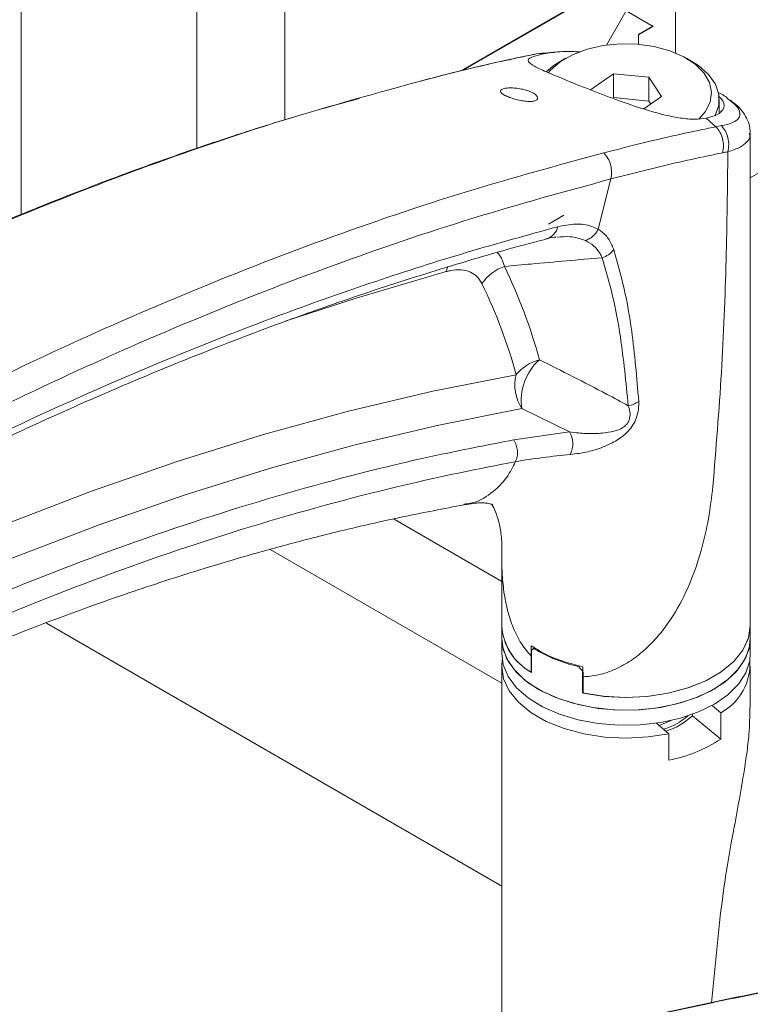
# Paper-space layout 'Sheet2' of a CAD drawing. Units: inches. Extents: x 6 to 198, y 3 to 130.
# Drawn here: x 167 to 170, y 102 to 106 of the extents above; entities that cross this region are included whole.
import ezdxf

# ---------------------------------------------------------------- set-up
doc = ezdxf.new("R2010")
doc.units = ezdxf.units.IN
doc.header["$MEASUREMENT"] = 0

psp = doc.layouts.new('Sheet2')

# ---------------------------------------------------------------- linework, layer by layer
at = {"color": 7, "linetype": 'Continuous', "lineweight": 15, "ltscale": 12}
for p, q in [((167.079, 105.1965), (167.079, 122.7199)), ((167.7861, 105.4621), (167.7861, 121.4952)), ((168.1396, 105.5764), (168.1396, 121.2911)), ((169.6201, 106.22), (168.848, 105.7743)), ((169.623, 106.2184), (168.858, 105.7768)), ((169.7114, 105.8462), (169.7114, 106.1674)), ((169.5135, 106.015), (169.4342, 105.8776)), ((169.621, 105.953), (169.5135, 106.015)), ((169.6203, 105.9534), (169.5135, 106.015)), ((169.5624, 105.92), (169.6203, 105.9534)), ((169.5624, 105.8807), (169.5624, 105.92)), ((169.5624, 105.92), (169.5631, 105.9196)), ((169.5631, 105.9196), (169.621, 105.953)), ((169.5631, 105.8807), (169.5631, 105.9196)), ((169.6203, 105.9534), (169.621, 105.953)), ((169.1737, 105.846), (169.1505, 105.8421)), ((169.1505, 105.8421), (169.1901, 105.8446)), ((169.2217, 105.8481), (169.1737, 105.846)), ((169.2272, 105.8487), (169.2087, 105.8483)), ((169.2472, 105.8119), (169.2236, 105.797)), ((169.2693, 105.8247), (169.2472, 105.8119)), ((169.7776, 105.8119), (169.7555, 105.8247)), ((169.2236, 105.797), (169.1908, 105.7702)), ((169.3701, 105.6983), (169.4622, 105.7625)), ((169.4622, 105.7625), (169.6045, 105.7486)), ((169.4622, 105.667), (169.4622, 105.7625)), ((168.6875, 105.7334), (168.7003, 105.737)), ((169.6045, 105.7486), (169.6547, 105.6705)), ((169.6045, 105.653), (169.6045, 105.7486)), ((169.4622, 105.667), (169.6045, 105.653)), ((169.6547, 105.6705), (169.5841, 105.6212)), ((169.6045, 105.653), (169.6123, 105.6409)), ((169.8874, 105.6083), (169.8874, 105.6589)), ((169.8347, 105.584), (169.8743, 105.5496)), ((169.8743, 105.5496), (169.8964, 105.5539)), ((170.0124, 103.5438), (170.0124, 105.5241)), ((170.1649, 105.4322), (170.0124, 105.3442)), ((169.4516, 105.3396), (169.4017, 105.1427)), ((169.2009, 105.1582), (169.2624, 105.1937)), ((169.4017, 105.1427), (169.4002, 105.1372)), ((169.2846, 104.3226), (169.0937, 104.4164)), ((169.0607, 104.2907), (169.2846, 104.3226)), ((169.0124, 103.7215), (168.5769, 103.9728)), ((169.0124, 103.3132), (168.0814, 103.8507)), ((169.0124, 103.829), (169.0124, 103.5438)), ((169.0124, 102.4967), (167.1817, 103.5535)), ((169.0124, 103.5438), (169.0124, 103.4928)), ((170.0124, 103.4928), (170.0124, 103.5438)), ((169.0124, 103.4928), (169.0124, 103.4316)), ((170.0124, 103.4316), (170.0124, 103.4928)), ((169.1303, 103.4633), (169.1306, 103.4229)), ((169.1323, 103.4456), (169.1441, 103.4553)), ((169.1323, 103.4456), (169.1323, 103.3563)), ((169.1306, 103.3574), (169.1306, 103.4229)), ((169.0124, 103.3805), (169.0124, 101.8359)), ((169.1323, 103.3588), (169.1306, 103.3574)), ((169.3393, 103.3646), (169.3371, 103.3628)), ((169.3371, 103.3628), (169.3371, 103.2735)), ((169.3395, 103.3385), (169.3392, 103.3789)), ((170.0124, 103.2143), (170.0124, 103.3805)), ((169.3395, 103.3385), (169.3395, 103.273)), ((169.3371, 103.2735), (169.3395, 103.2755)), ((169.7802, 103.1819), (169.7802, 103.1878)), ((169.8941, 103.1941), (169.8587, 103.2233)), ((169.8941, 103.088), (169.8941, 103.1941)), ((169.6344, 103.1516), (169.6853, 103.1097)), ((169.8941, 103.088), (169.7802, 103.1819)), ((169.6853, 103.1097), (169.6853, 103.0035))]:
    psp.add_line(p, q, dxfattribs=at)
at = {"color": 8, "linetype": 'Continuous', "lineweight": 15, "ltscale": 12}
for p, q in [((168.7955, 104.9875), (168.7895, 104.9671)), ((169.8566, 102.0281), (169.8913, 102.3757))]:
    psp.add_line(p, q, dxfattribs=at)
at = {"color": 7, "linetype": 'Continuous', "lineweight": 15, "ltscale": 12, "flags": 128}
for points in [[(169.8047, 105.58), (169.8306, 105.6094), (169.8503, 105.6479), (169.8561, 105.6879), (169.8478, 105.7278), (169.8258, 105.7659), (169.791, 105.8006), (169.7448, 105.8306), (169.689, 105.8546), (169.6261, 105.8717), (169.5584, 105.8811), (169.4889, 105.8824), (169.4204, 105.8756), (169.3556, 105.861), (169.2972, 105.8391), (169.2476, 105.811)], [(169.2476, 105.811), (169.2089, 105.7776), (169.1994, 105.7664)], [(169.8697, 105.5932), (169.8708, 105.5951), (169.8854, 105.6367), (169.8857, 105.6791), (169.8717, 105.7208), (169.8439, 105.7601), (169.8033, 105.7955), (169.7776, 105.8119)], [(170.0124, 103.5438), (170.0051, 103.4946), (169.9826, 103.4456), (169.9456, 103.3997), (169.8952, 103.3582), (169.8331, 103.3224), (169.7611, 103.2934), (169.6814, 103.2722), (169.5965, 103.2593), (169.5091, 103.2552), (169.4217, 103.26), (169.3371, 103.2735)], [(169.3395, 103.273), (169.4239, 103.2597), (169.5109, 103.2552), (169.5981, 103.2595), (169.6825, 103.2724), (169.7618, 103.2937), (169.8335, 103.3226), (169.8953, 103.3582), (169.9455, 103.3996), (169.9824, 103.4453), (170.0049, 103.4941), (170.0124, 103.5438)], [(170.0124, 103.4928), (170.0099, 103.4642), (169.9944, 103.4161), (169.965, 103.3701), (169.9226, 103.3278), (169.8684, 103.2901), (169.8039, 103.2583), (169.7311, 103.2332), (169.6519, 103.2156), (169.5688, 103.206), (169.484, 103.2046), (169.4001, 103.2115), (169.3193, 103.2265), (169.2442, 103.2492), (169.1767, 103.2789), (169.1189, 103.3147), (169.0724, 103.3557), (169.0386, 103.4006), (169.0184, 103.4481), (169.0124, 103.4928)], [(169.2256, 103.2564), (169.1605, 103.2877), (169.1055, 103.325), (169.0623, 103.3671), (169.032, 103.4128), (169.0155, 103.4609), (169.0124, 103.4928)], [(170.0124, 103.4928), (170.0072, 103.4514), (169.988, 103.4037), (169.9551, 103.3586), (169.9094, 103.3174), (169.8524, 103.2811), (169.7855, 103.251), (169.7108, 103.2279), (169.6304, 103.2123), (169.5466, 103.2048), (169.4618, 103.2056), (169.3784, 103.2147), (169.299, 103.2318), (169.2256, 103.2564)], [(170.0124, 103.4316), (170.0099, 103.403), (169.9944, 103.3548), (169.965, 103.3089), (169.9226, 103.2665), (169.8684, 103.2289), (169.8039, 103.1971), (169.7311, 103.172), (169.6519, 103.1544), (169.5688, 103.1448), (169.484, 103.1434), (169.4001, 103.1503), (169.3193, 103.1653), (169.2442, 103.188), (169.1767, 103.2176), (169.1189, 103.2535), (169.0724, 103.2944), (169.0386, 103.3393), (169.0184, 103.3869), (169.0124, 103.4316)], [(169.6853, 103.1097), (169.6009, 103.0964), (169.5138, 103.0919), (169.4267, 103.0961), (169.3423, 103.1091), (169.263, 103.1304), (169.1913, 103.1593), (169.1295, 103.1949), (169.0793, 103.2363), (169.0424, 103.282), (169.0199, 103.3308), (169.0124, 103.3811), (169.0144, 103.406)], [(169.6944, 103.1632), (169.6876, 103.1596), (169.6458, 103.1422)]]:
    psp.add_lwpolyline(points, dxfattribs=at)
at = {"color": 8, "linetype": 'Continuous', "lineweight": 15, "ltscale": 12, "flags": 128}
for points in [[(168.7895, 104.9671), (168.4268, 104.861), (168.1418, 104.7686)], [(164.6107, 102.7083), (164.871, 102.8689), (165.2323, 103.0816), (165.5921, 103.2815), (165.9504, 103.4683), (166.3068, 103.6421), (166.6611, 103.8028), (167.0133, 103.9502), (167.3631, 104.0843), (167.7104, 104.205), (168.0549, 104.3123), (168.3966, 104.4061), (168.7351, 104.4863), (169.0704, 104.5529)], [(169.0937, 104.4164), (168.7599, 104.35), (168.4228, 104.2702), (168.0827, 104.1768), (167.7397, 104.07), (167.3939, 103.9498), (167.0456, 103.8163), (166.695, 103.6695), (166.3421, 103.5096), (165.9873, 103.3365), (165.6307, 103.1505), (165.2724, 102.9515), (164.9127, 102.7398), (164.7398, 102.6338)]]:
    psp.add_lwpolyline(points, dxfattribs=at)
at = {"color": 8, "linetype": 'Continuous', "lineweight": 15, "ltscale": 144}
psp.add_arc((169.1746, 105.1616), 0.0652, 287.5596, 347.5615, dxfattribs=at)
at = {"color": 7, "linetype": 'Continuous', "lineweight": 15, "ltscale": 144}
for centre, radius, start, end in [((169.3908, 105.1126), 0.0929, 285.6764, 321.2073), ((169.0795, 104.8206), 0.1765, 108.5232, 146.1177), ((167.0566, 104.0357), 2.1852, 15.3127, 25.835), ((167.014, 103.9899), 2.1321, 15.3127, 25.835), ((169.2083, 104.4402), 0.1781, 104.3042, 140.7238), ((169.3103, 104.4494), 0.2192, 131.8053, 188.6659), ((169.2391, 104.5115), 0.1737, 166.1909, 213.1818), ((169.5061, 104.524), 0.0972, 278.9787, 306.2505), ((169.2055, 104.2742), 0.0927, 333.3337, 31.4865), ((169.2433, 103.5596), 0.2315, 183.9116, 240.8674), ((169.239, 103.5566), 0.227, 183.2291, 241.9641), ((169.4517, 103.9573), 0.5926, 238.6053, 257.3754), ((169.787, 103.3908), 0.224, 298.5834, 3.9055), ((169.577, 103.3984), 0.2847, 287.7796, 310.2713), ((169.5839, 103.3977), 0.2917, 287.7597, 312.2964), ((169.5723, 103.5835), 0.5909, 281.0189, 303.0003)]:
    psp.add_arc(centre, radius, start, end, dxfattribs=at)
for major_axis, ratio, start_param, end_param in [((0.4994, 0.3368), 0.075075, 3.798257, 3.830404), ((-0.3946, 0.5851), 0.524965, 1.841916, 1.874063)]:
    psp.add_ellipse((169.5124, 103.7352), major_axis=major_axis, ratio=ratio, start_param=start_param, end_param=end_param, dxfattribs=at)
at = {"color": 7, "linetype": 'Continuous', "lineweight": 15, "ltscale": 12}
for points, knots in [([(169.1434, 105.8409), (169.0673, 105.825), (168.9172, 105.7935), (168.765, 105.754), (168.69, 105.7346)], [0, 0, 0, 0, 0.506871, 1, 1, 1, 1]), ([(169.1505, 105.8421), (169.1505, 105.8421), (169.1305, 105.8379), (169.0674, 105.8247), (168.9612, 105.8018), (168.831, 105.7705), (168.7438, 105.7481), (168.7003, 105.737)], [0, 0, 0, 0, 0.000003, 0.134535, 0.42302, 0.711945, 1, 1, 1, 1]), ([(169.8347, 105.584), (169.8195, 105.582), (169.7892, 105.578), (169.7145, 105.5851), (169.6103, 105.6105), (169.4814, 105.6548), (169.3618, 105.7005), (169.2627, 105.7402), (169.1877, 105.7716), (169.1372, 105.7954), (169.1133, 105.8142), (169.1237, 105.8287), (169.1683, 105.8394), (169.1901, 105.8446)], [0, 0, 0, 0, 0.060271, 0.120588, 0.240377, 0.348019, 0.434771, 0.52194, 0.599903, 0.68066, 0.775434, 0.890164, 1, 1, 1, 1]), ([(169.1901, 105.8446), (169.2104, 105.8475), (169.2458, 105.8524), (169.2952, 105.8528), (169.3223, 105.8506), (169.3274, 105.8502)], [0, 0, 0, 0, 0.523041, 0.910105, 1, 1, 1, 1]), ([(169.1252, 105.6914), (169.1181, 105.6939), (169.104, 105.699), (169.0794, 105.7037), (169.0554, 105.706), (169.0337, 105.7056), (169.0167, 105.7026), (169.0069, 105.697), (169.0066, 105.6894), (169.0161, 105.6805), (169.033, 105.6715), (169.054, 105.6637), (169.0769, 105.6573), (169.1005, 105.6527), (169.1233, 105.6508), (169.1428, 105.6522), (169.1555, 105.6575), (169.1587, 105.6662), (169.1521, 105.6764), (169.1396, 105.6851), (169.1291, 105.6897), (169.1252, 105.6914)], [0, 0, 0, 0, 0.0496773, 0.0993225, 0.1498814, 0.2028375, 0.2589385, 0.3179715, 0.377994, 0.4354851, 0.4877984, 0.5357641, 0.5826752, 0.6318003, 0.6851602, 0.742893, 0.8029036, 0.8619091, 0.9176649, 0.9700021, 1, 1, 1, 1]), ([(169.9224, 105.6616), (169.9184, 105.6658), (169.9109, 105.6735), (169.8936, 105.6822), (169.8855, 105.6862)], [0, 0, 0, 0, 0.537467, 1, 1, 1, 1]), ([(168.4392, 105.6626), (168.3798, 105.6465), (168.2241, 105.6043), (167.9633, 105.524), (167.6581, 105.4202), (167.3359, 105.3009), (167.0025, 105.1677), (166.6567, 105.0188), (166.3093, 104.8586), (165.9606, 104.6873), (165.6111, 104.5051), (165.2611, 104.3122), (164.9104, 104.1085), (164.5587, 103.8939), (164.2058, 103.6679), (163.896, 103.4617), (163.7035, 103.3269), (163.6293, 103.2749)], [0, 0, 0, 0, 0.0385522, 0.1010549, 0.167617, 0.2333221, 0.3057867, 0.3782217, 0.45061, 0.5229364, 0.595184, 0.6671162, 0.7389644, 0.8108599, 0.8828005, 0.9547842, 1, 1, 1, 1]), ([(169.883, 105.673), (169.8866, 105.6699), (169.908, 105.6517), (169.9092, 105.6243), (169.8875, 105.5978), (169.8499, 105.588), (169.8347, 105.584)], [0, 0, 0, 0, 0.069144, 0.399016, 0.7567, 1, 1, 1, 1]), ([(170.011, 105.5242), (170.0112, 105.5307), (170.0117, 105.5494), (170.0016, 105.5775), (169.9843, 105.6074), (169.9618, 105.6333), (169.9424, 105.6484), (169.933, 105.6558)], [0, 0, 0, 0, 0.107665, 0.308344, 0.520876, 0.766759, 1, 1, 1, 1]), ([(169.4232, 105.4448), (169.4667, 105.4559), (169.5539, 105.4782), (169.6842, 105.5095), (169.7908, 105.5322), (169.8541, 105.5454), (169.8743, 105.5496), (169.8743, 105.5496)], [0, 0, 0, 0, 0.2880563, 0.5769796, 0.8654651, 0.9999972, 1, 1, 1, 1]), ([(169.8743, 105.5496), (169.88, 105.5424), (169.8915, 105.5282), (169.9016, 105.5012), (169.9058, 105.4726), (169.9027, 105.4543), (169.9012, 105.4451)], [0, 0, 0, 0, 0.25, 0.5, 0.75, 1, 1, 1, 1]), ([(169.9012, 105.4451), (169.8811, 105.4409), (169.818, 105.4275), (169.7118, 105.4045), (169.5819, 105.373), (169.495, 105.3507), (169.4516, 105.3396)], [0, 0, 0, 0, 0.134792, 0.423171, 0.711571, 1, 1, 1, 1]), ([(169.9219, 105.4486), (169.9203, 105.3043), (169.9172, 105.0125), (169.8993, 104.5628), (169.8742, 104.2563), (169.8616, 104.1028)], [0, 0, 0, 0, 0.328352, 0.663633, 1, 1, 1, 1]), ([(169.9219, 105.4486), (169.9219, 105.4486), (169.9219, 105.4486), (169.9151, 105.4477), (169.9081, 105.4464), (169.9012, 105.4451)], [0, 0, 0, 0, 0.00006, 0.00029, 1, 1, 1, 1]), ([(169.2382, 105.1475), (169.2623, 105.1524), (169.3109, 105.1623), (169.3641, 105.1546), (169.3921, 105.142), (169.4002, 105.1372), (169.4002, 105.1372)], [0, 0, 0, 0, 0.40472, 0.81877, 0.999993, 1, 1, 1, 1]), ([(169.4002, 105.1372), (169.4002, 105.1372), (169.4114, 105.1306), (169.4325, 105.1135), (169.4527, 105.0837), (169.4608, 105.061), (169.4632, 105.0544)], [0, 0, 0, 0, 0.000011, 0.409009, 0.828401, 1, 1, 1, 1]), ([(164.4445, 102.8042), (164.5372, 102.8677), (164.7468, 103.0113), (165.0723, 103.2224), (165.4211, 103.4396), (165.769, 103.6458), (166.1158, 103.8411), (166.4614, 104.0253), (166.8056, 104.1984), (167.1483, 104.3602), (167.4893, 104.5108), (167.8284, 104.6499), (168.1652, 104.7776), (168.4996, 104.8941), (168.8311, 104.9979), (169.0627, 105.0658), (169.1828, 105.0957), (169.1944, 105.0986)], [0, 0, 0, 0, 0.056949, 0.128772, 0.200654, 0.272583, 0.344547, 0.416534, 0.488529, 0.560521, 0.632547, 0.704563, 0.776559, 0.848522, 0.920444, 0.992313, 1, 1, 1, 1]), ([(169.1936, 105.0991), (169.1951, 105.0995), (169.2088, 105.1036), (169.2204, 105.1048), (169.2307, 105.1059)], [0, 0, 0, 0, 0.112741, 1, 1, 1, 1]), ([(169.4159, 105.0231), (169.4133, 105.0287), (169.4045, 105.0477), (169.3831, 105.0732), (169.3604, 105.0858), (169.3489, 105.0922)], [0, 0, 0, 0, 0.1688471, 0.5782727, 1, 1, 1, 1]), ([(169.4632, 105.0544), (169.4779, 105.0028), (169.5075, 104.8995), (169.5425, 104.6992), (169.5556, 104.5414), (169.5636, 104.4456)], [0, 0, 0, 0, 0.281025, 0.563378, 1, 1, 1, 1]), ([(169.4159, 105.0231), (169.3207, 105.0148), (169.1898, 105.0033), (169.0591, 104.9912), (169.0234, 104.988)], [0, 0, 0, 0, 0.726738, 1, 1, 1, 1]), ([(169.5213, 104.428), (169.5121, 104.5218), (169.4971, 104.6757), (169.4607, 104.8716), (169.4308, 104.9725), (169.4159, 105.0231)], [0, 0, 0, 0, 0.437484, 0.718159, 1, 1, 1, 1]), ([(168.933, 104.919), (168.9268, 104.929), (168.9142, 104.9495), (168.8854, 104.9678), (168.8492, 104.9762), (168.8154, 104.9737), (168.7949, 104.9685), (168.7895, 104.9671)], [0, 0, 0, 0, 0.19454, 0.3966, 0.648681, 0.907654, 1, 1, 1, 1]), ([(169.1643, 104.6128), (169.2543, 104.5677), (169.3732, 104.5082), (169.4923, 104.4437), (169.5213, 104.428)], [0, 0, 0, 0, 0.757095, 1, 1, 1, 1]), ([(169.2846, 104.3226), (169.2968, 104.3211), (169.3271, 104.3174), (169.3787, 104.3149), (169.4339, 104.3187), (169.4779, 104.3282), (169.5042, 104.3424), (169.5153, 104.3535), (169.522, 104.3631), (169.5253, 104.3708), (169.5292, 104.3857), (169.5289, 104.4053), (169.5239, 104.4202), (169.5213, 104.428)], [0, 0, 0, 0, 0.139404, 0.345084, 0.550251, 0.683074, 0.749384, 0.781774, 0.795672, 0.83321, 0.841734, 0.917203, 1, 1, 1, 1]), ([(169.5636, 104.4456), (169.5637, 104.4352), (169.564, 104.414), (169.556, 104.3806), (169.5409, 104.3502), (169.5205, 104.3238), (169.4876, 104.2951), (169.4381, 104.2679), (169.3799, 104.2474), (169.3286, 104.2367), (169.2998, 104.2337), (169.2884, 104.2326)], [0, 0, 0, 0, 0.085152, 0.1721, 0.231863, 0.292086, 0.369541, 0.503625, 0.689411, 0.876102, 1, 1, 1, 1]), ([(169.2884, 104.2326), (169.2146, 104.2244), (169.1408, 104.2163), (169.0678, 104.2029), (169.0678, 104.2029)], [0, 0, 0, 0, 0.999994, 1, 1, 1, 1]), ([(169.8616, 104.1028), (169.8566, 104.06), (169.8466, 103.9754), (169.8158, 103.8421), (169.7707, 103.7099), (169.7155, 103.6019), (169.6605, 103.5233), (169.6115, 103.4675), (169.5567, 103.4191), (169.495, 103.3793), (169.429, 103.3514), (169.3758, 103.3402), (169.3462, 103.3388), (169.3395, 103.3385)], [0, 0, 0, 0, 0.136803, 0.271073, 0.415409, 0.551972, 0.624498, 0.694509, 0.76766, 0.837275, 0.909511, 0.979493, 1, 1, 1, 1]), ([(165.0089, 102.4784), (165.0292, 102.491), (165.1299, 102.5532), (165.3035, 102.6547), (165.5335, 102.7855), (165.7503, 102.9033), (165.9515, 103.0083), (166.1241, 103.0948), (166.268, 103.1646), (166.383, 103.2188), (166.4676, 103.2577), (166.5378, 103.2895), (166.61, 103.3217), (166.7016, 103.3618), (166.807, 103.4067), (167.0312, 103.4996), (167.261, 103.5876), (167.4999, 103.6715), (167.6438, 103.7198), (167.8044, 103.7709), (167.9828, 103.8242), (168.1788, 103.8784), (168.3918, 103.9321), (168.6217, 103.9843), (168.7793, 104.0142), (168.8611, 104.0297)], [0, 0, 0, 0, 0.0152611, 0.0756924, 0.1309672, 0.1889485, 0.2399356, 0.28385, 0.3204715, 0.3497982, 0.3718378, 0.3852428, 0.40371, 0.4274191, 0.4558434, 0.4851254, 0.6009467, 0.6343534, 0.6716417, 0.7139009, 0.7611348, 0.8133498, 0.8705557, 0.9327663, 1, 1, 1, 1]), ([(168.8611, 104.0297), (168.8742, 104.0318), (168.8985, 104.0358), (168.924, 104.0377), (168.9441, 104.0375), (168.9586, 104.0355), (168.9684, 104.0326), (168.9734, 104.0306), (168.9763, 104.0291), (168.9773, 104.0287), (168.976, 104.0296), (168.9708, 104.0351), (168.9717, 104.0333), (168.9858, 104.0086), (169, 103.9679), (169.0093, 103.9212), (169.0129, 103.8819), (169.0138, 103.8533), (169.0129, 103.8314), (169.0126, 103.8291), (169.0124, 103.828)], [0, 0, 0, 0, 0.082094, 0.152015, 0.211393, 0.282867, 0.335374, 0.375766, 0.414672, 0.451973, 0.487033, 0.54275, 0.570179, 0.616443, 0.681682, 0.765381, 0.814616, 0.869712, 0.932357, 1, 1, 1, 1]), ([(169.3392, 103.3789), (169.3126, 103.3854), (169.2586, 103.3987), (169.1878, 103.4276), (169.1489, 103.4518), (169.1303, 103.4633)], [0, 0, 0, 0, 0.335762, 0.682426, 1, 1, 1, 1]), ([(171.9553, 102.3785), (171.8166, 102.3612), (171.514, 102.3234), (171.0445, 102.252), (170.548, 102.1671), (170.0502, 102.0712), (169.5516, 101.9647), (169.052, 101.8478), (168.5509, 101.72), (168.048, 101.5819), (167.5651, 101.4381), (167.2417, 101.339), (167.0863, 101.2867), (167.0781, 101.2839)], [0, 0, 0, 0, 0.0870494, 0.1898596, 0.2925761, 0.3951761, 0.4973354, 0.599361, 0.7014529, 0.8036091, 0.9058275, 0.995051, 1, 1, 1, 1])]:
    psp.add_open_spline(points, degree=3, knots=knots, dxfattribs=at)
at = {"color": 8, "linetype": 'Continuous', "lineweight": 15, "ltscale": 12}
for points, knots in [([(168.7003, 105.737), (168.511, 105.6853), (168.1323, 105.5818), (167.6712, 105.4236), (167.2146, 105.2514), (166.7626, 105.0646), (166.2902, 104.8459), (165.9576, 104.6796), (165.6242, 104.5067), (165.1421, 104.2426), (164.4603, 103.8268), (163.9411, 103.4905), (163.6662, 103.2902), (163.6382, 103.2697)], [0, 0, 0, 0, 0.116746, 0.233492, 0.27985, 0.391806, 0.503761, 0.559704, 0.587675, 0.699575, 0.841669, 0.983825, 1, 1, 1, 1]), ([(169.8964, 105.5539), (169.9115, 105.5572), (169.9507, 105.5659), (169.9754, 105.5915), (169.9686, 105.6256), (169.9356, 105.6514), (169.9224, 105.6616)], [0, 0, 0, 0, 0.199929, 0.518307, 0.807692, 1, 1, 1, 1]), ([(170.0081, 105.5239), (170.0095, 105.5197), (170.0141, 105.5061), (169.999, 105.4878), (169.9728, 105.4655), (169.94, 105.4546), (169.9219, 105.4486)], [0, 0, 0, 0, 0.116867, 0.385848, 0.661708, 1, 1, 1, 1]), ([(164.2627, 102.9092), (164.2797, 102.9217), (164.4997, 103.0828), (164.7989, 103.2814), (165.2739, 103.5897), (165.739, 103.8745), (166.2181, 104.1454), (166.6946, 104.3972), (167.1686, 104.6303), (167.7365, 104.8812), (168.3029, 105.1016), (168.8674, 105.2935), (169.2379, 105.3944), (169.4232, 105.4448)], [0, 0, 0, 0, 0.009612, 0.12425, 0.169638, 0.27952, 0.389403, 0.444308, 0.554186, 0.664065, 0.776032, 0.888031, 1, 1, 1, 1]), ([(169.4516, 105.3396), (169.2669, 105.2892), (168.8976, 105.1883), (168.3351, 104.9966), (167.7705, 104.7767), (167.204, 104.5266), (166.7312, 104.2946), (166.2558, 104.0436), (165.778, 103.7742), (165.2014, 103.4194), (164.73, 103.1116), (164.4505, 102.9117), (164.3646, 102.8504)], [0, 0, 0, 0, 0.1132232, 0.2264774, 0.3396999, 0.4508076, 0.561915, 0.6174331, 0.7285419, 0.8396508, 0.950759, 1, 1, 1, 1]), ([(164.428, 102.8138), (164.5136, 102.874), (164.8082, 103.0807), (165.3089, 103.3985), (165.9296, 103.7674), (166.5458, 104.0995), (167.1577, 104.3972), (167.6871, 104.6259), (168.136, 104.7998), (168.5062, 104.9302), (168.874, 105.0477), (169.1168, 105.1143), (169.2382, 105.1475)], [0, 0, 0, 0, 0.05202, 0.178799, 0.305415, 0.432193, 0.558809, 0.685586, 0.764113, 0.842639, 0.92132, 1, 1, 1, 1]), ([(169.3489, 105.0922), (169.3286, 105.0991), (169.2933, 105.1111), (169.2516, 105.1069), (169.2337, 105.1051)], [0, 0, 0, 0, 0.572818, 1, 1, 1, 1]), ([(168.9952, 105.0433), (168.9991, 105.0391), (169.0108, 105.0266), (169.0184, 105.0035), (169.0234, 104.988)], [0, 0, 0, 0, 0.329091, 1, 1, 1, 1]), ([(164.8714, 102.5578), (164.9598, 102.6141), (165.2552, 102.8023), (165.7555, 103.0853), (166.3709, 103.4008), (166.9817, 103.6732), (167.5863, 103.9042), (168.1832, 104.0922), (168.6738, 104.2161), (168.964, 104.2721), (169.0607, 104.2907)], [0, 0, 0, 0, 0.061721, 0.206209, 0.350817, 0.495425, 0.639914, 0.783975, 0.928038, 1, 1, 1, 1]), ([(169.0678, 104.2029), (169.0678, 104.2029), (168.9716, 104.1851), (168.6816, 104.1268), (168.1925, 104.0039), (167.5969, 103.8153), (166.994, 103.5845), (166.3851, 103.3127), (165.7716, 102.998), (165.2934, 102.7284), (165.0195, 102.5544), (164.9519, 102.5114)], [0, 0, 0, 0, 0, 0.07302, 0.219184, 0.365349, 0.511928, 0.658627, 0.805326, 0.951905, 1, 1, 1, 1]), ([(169.0678, 104.2029), (169.0572, 104.1819), (169.0318, 104.1317), (168.9707, 104.0731), (168.9091, 104.0368), (168.87, 104.0337), (168.8606, 104.033)], [0, 0, 0, 0, 0.236201, 0.567194, 0.895868, 1, 1, 1, 1]), ([(169.1306, 103.4229), (169.1261, 103.4277), (169.1062, 103.4492), (169.0762, 103.4941), (169.0475, 103.5602), (169.0281, 103.6328), (169.0172, 103.7078), (169.0126, 103.7735), (169.0128, 103.8131), (169.0129, 103.8274)], [0, 0, 0, 0, 0.049398, 0.218045, 0.391912, 0.559648, 0.735798, 0.904393, 1, 1, 1, 1]), ([(169.8913, 102.3757), (169.8991, 102.4364), (169.9148, 102.5582), (169.9501, 102.7485), (169.9799, 102.9071), (169.9978, 103.0269), (170.0093, 103.117), (170.0101, 103.1787), (170.0105, 103.2143)], [0, 0, 0, 0, 0.2327002, 0.4670258, 0.6938634, 0.7887064, 0.8779305, 1, 1, 1, 1]), ([(171.9638, 102.3758), (171.8704, 102.3653), (171.51, 102.3249), (171.0099, 102.2455), (170.5352, 102.162), (170.0592, 102.0715), (169.3708, 101.9264), (168.3972, 101.6798), (167.6101, 101.457), (167.1717, 101.3085), (167.0858, 101.2794)], [0, 0, 0, 0, 0.058797, 0.226955, 0.310982, 0.352995, 0.521069, 0.734494, 0.948014, 1, 1, 1, 1]), ([(167.7278, 100.9089), (167.9949, 100.9921), (168.3764, 101.1111), (169.0326, 101.294), (169.697, 101.4647), (170.3813, 101.6169), (171.062, 101.751), (171.7392, 101.8668), (172.5504, 101.9774), (173.3592, 102.0578), (174.1651, 102.1102), (174.6941, 102.1195), (174.9586, 102.1242)], [0, 0, 0, 0, 0.107862, 0.154099, 0.266038, 0.377977, 0.43391, 0.545844, 0.657778, 0.771841, 0.885936, 1, 1, 1, 1])]:
    psp.add_open_spline(points, degree=3, knots=knots, dxfattribs=at)
at = {"color": 7, "linetype": 'Continuous', "lineweight": 15, "ltscale": 12}
for points in [[(169.8964, 105.5539), (169.9021, 105.5467), (169.9135, 105.5324), (169.9233, 105.5053), (169.9271, 105.4764), (169.9236, 105.4579), (169.9219, 105.4486)], [(169.4232, 105.4448), (169.4291, 105.4376), (169.4408, 105.4232), (169.4514, 105.3961), (169.4559, 105.3672), (169.453, 105.3488), (169.4516, 105.3396)], [(169.3489, 105.0922), (169.3542, 105.0942), (169.3648, 105.0982), (169.3791, 105.1086), (169.3915, 105.1216), (169.3973, 105.132), (169.4002, 105.1372)], [(169.0678, 104.2029), (169.0704, 104.2098), (169.0757, 104.2238), (169.0763, 104.2473), (169.0719, 104.2706), (169.0644, 104.284), (169.0607, 104.2907)]]:
    psp.add_open_spline(points, degree=3, dxfattribs=at)

doc.saveas('drawing.dxf')
